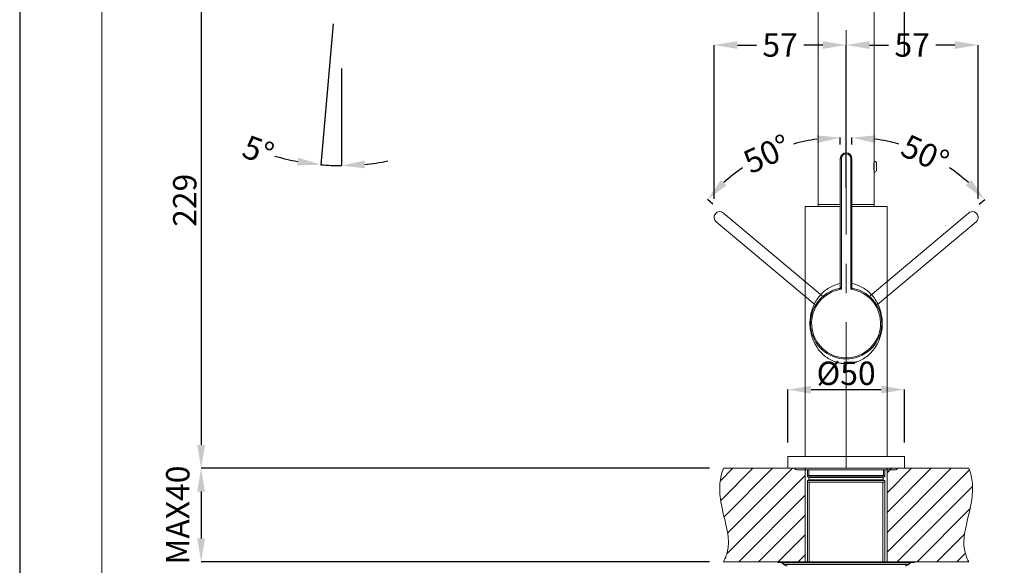
# Model space of a CAD drawing. Units: millimetres. Extents: x 220 to 1060, y 313 to 1501.
# Drawn here: x 220 to 641, y 929 to 1162 of the extents above; entities that cross this region are included whole.
import ezdxf

# ---------------------------------------------------------------- set-up
doc = ezdxf.new("R2010")
doc.units = ezdxf.units.MM
doc.header["$LTSCALE"] = 10
doc.linetypes.add('CENTER1', pattern=[10, 6.25, -1.25, 1.25, -1.25])
for name, color, linetype, lineweight in [('中心線', 1, 'Continuous', 0), ('図面枠', 6, 'Continuous', 20), ('細線', 7, 'Continuous', 9)]:
    doc.layers.add(name, color=color, linetype=linetype, lineweight=lineweight)
doc.layers.add('寸法線', color=3, linetype='Continuous')
doc.styles.add('japanese', font='romans.shx', dxfattribs={"bigfont": 'bigfont.shx'})
doc.dimstyles.new('カタログS4', dxfattribs={"dimtxt": 10, "dimasz": 10, "dimexe": 0, "dimexo": 6, "dimgap": 2, "dimtad": 1, "dimdec": 0, "dimdsep": 46, "dimtxsty": 'japanese', "dimcen": 2.5, "dimadec": 0, "dimazin": 0, "dimtfac": 1, "dimtdec": 0, "dimtmove": 2, "dimatfit": 3, "dimfxl": 0, "dimtolj": 1, "dimarcsym": 0})

# ---------------------------------------------------------------- blocks, each defined once
blk = doc.blocks.new('*D2')
at = {"layer": 'Defpoints', "color": 0, "linetype": 'Continuous'}
for p in [(598.11, 1409.45), (573.11, 1374.43), (598.11, 1141.42)]:
    blk.add_point(p, dxfattribs=at)
at = {"layer": '寸法線', "color": 0, "linetype": 'Continuous', "lineweight": -2}
for p, q in [((573.11, 1380.43), (573.11, 1409.45)), ((583.11, 1409.45), (588.11, 1409.45)), ((598.11, 1147.42), (598.11, 1409.45))]:
    blk.add_line(p, q, dxfattribs=at)
at = {"layer": '寸法線', "color": 0, "linetype": 'Continuous'}
for points in [[(583.11, 1411.12), (583.11, 1407.79), (573.11, 1409.45)], [(588.11, 1411.12), (588.11, 1407.79), (598.11, 1409.45)]]:
    blk.add_solid(points, dxfattribs=at)
at = {"layer": '寸法線', "color": 0, "linetype": 'Continuous', "insert": (585.61, 1416.45), "char_height": 10, "attachment_point": 5, "style": 'japanese'}
blk.add_mtext('\\A1;25', dxfattribs=at)
blk = doc.blocks.new('*D3')
at = {"layer": 'Defpoints', "color": 0, "linetype": 'Continuous'}
for p in [(352.2, 1199.75), (297.13, 970.42), (520.61, 970.42)]:
    blk.add_point(p, dxfattribs=at)
at = {"layer": '寸法線', "color": 0, "linetype": 'Continuous', "lineweight": -2}
for p, q in [((346.2, 1199.75), (297.13, 1199.75)), ((297.13, 1189.75), (297.13, 980.42)), ((514.61, 970.42), (297.13, 970.42))]:
    blk.add_line(p, q, dxfattribs=at)
at = {"layer": '寸法線', "color": 0, "linetype": 'Continuous'}
for points in [[(295.46, 1189.75), (298.79, 1189.75), (297.13, 1199.75)], [(295.46, 980.42), (298.79, 980.42), (297.13, 970.42)]]:
    blk.add_solid(points, dxfattribs=at)
at = {"layer": '寸法線', "color": 0, "linetype": 'Continuous', "insert": (290.13, 1085.08), "char_height": 10, "attachment_point": 5, "rotation": 90, "style": 'japanese'}
blk.add_mtext('\\A1;229', dxfattribs=at)
blk = doc.blocks.new('*D4')
at = {"layer": 'Defpoints', "color": 0, "linetype": 'Continuous'}
for p in [(520.61, 970.42), (297.13, 930.42), (520.61, 930.42)]:
    blk.add_point(p, dxfattribs=at)
at = {"layer": '寸法線', "color": 0, "linetype": 'Continuous', "lineweight": -2}
for p, q in [((514.61, 970.42), (297.13, 970.42)), ((297.13, 960.42), (297.13, 940.42)), ((514.61, 930.42), (297.13, 930.42))]:
    blk.add_line(p, q, dxfattribs=at)
at = {"layer": '寸法線', "color": 0, "linetype": 'Continuous'}
for points in [[(295.46, 960.42), (298.79, 960.42), (297.13, 970.42)], [(295.46, 940.42), (298.79, 940.42), (297.13, 930.42)]]:
    blk.add_solid(points, dxfattribs=at)
at = {"layer": '寸法線', "color": 0, "linetype": 'Continuous', "insert": (287.13, 950.42), "char_height": 10, "attachment_point": 5, "rotation": 90, "style": 'japanese'}
blk.add_mtext('\\A1;MAX40', dxfattribs=at)
blk = doc.blocks.new('*D6')
at = {"layer": 'Defpoints', "color": 0, "linetype": 'Continuous'}
for p in [(598.11, 1004.07), (548.11, 975.42), (598.11, 975.42)]:
    blk.add_point(p, dxfattribs=at)
at = {"layer": '寸法線', "color": 0, "linetype": 'Continuous', "lineweight": -2}
for p, q in [((548.11, 981.42), (548.11, 1004.07)), ((558.11, 1004.07), (588.11, 1004.07)), ((598.11, 981.42), (598.11, 1004.07))]:
    blk.add_line(p, q, dxfattribs=at)
at = {"layer": '寸法線', "color": 0, "linetype": 'Continuous'}
for points in [[(558.11, 1005.73), (558.11, 1002.4), (548.11, 1004.07)], [(588.11, 1005.73), (588.11, 1002.4), (598.11, 1004.07)]]:
    blk.add_solid(points, dxfattribs=at)
at = {"layer": '寸法線', "color": 0, "linetype": 'Continuous', "insert": (573.11, 1011.07), "char_height": 10, "attachment_point": 5, "style": 'japanese'}
blk.add_mtext('\\A1;%%C50', dxfattribs=at)
blk = doc.blocks.new('*D7')
at = {"layer": 'Defpoints', "color": 0, "linetype": 'Continuous'}
for p in [(573.11, 1151.53), (573.11, 1084.42), (516.6, 1079.73)]:
    blk.add_point(p, dxfattribs=at)
at = {"layer": '寸法線', "color": 0, "linetype": 'Continuous', "lineweight": -2}
for p, q in [((516.6, 1085.73), (516.6, 1151.53)), ((526.6, 1151.53), (534.76, 1151.53)), ((563.11, 1151.53), (554.95, 1151.53)), ((573.11, 1090.42), (573.11, 1151.53))]:
    blk.add_line(p, q, dxfattribs=at)
at = {"layer": '寸法線', "color": 0, "linetype": 'Continuous'}
for points in [[(526.6, 1153.19), (526.6, 1149.86), (516.6, 1151.53)], [(563.11, 1153.19), (563.11, 1149.86), (573.11, 1151.53)]]:
    blk.add_solid(points, dxfattribs=at)
at = {"layer": '寸法線', "color": 0, "linetype": 'Continuous', "insert": (544.85, 1151.53), "char_height": 10, "attachment_point": 5, "style": 'japanese'}
blk.add_mtext('\\A1;57', dxfattribs=at)
blk = doc.blocks.new('*D8')
at = {"layer": 'Defpoints', "color": 0, "linetype": 'Continuous'}
for p in [(573.11, 1151.53), (573.11, 1084.42), (629.61, 1079.73)]:
    blk.add_point(p, dxfattribs=at)
at = {"layer": '寸法線', "color": 0, "linetype": 'Continuous', "lineweight": -2}
for p, q in [((573.11, 1090.42), (573.11, 1151.53)), ((583.11, 1151.53), (591.27, 1151.53)), ((619.61, 1151.53), (611.46, 1151.53)), ((629.61, 1085.73), (629.61, 1151.53))]:
    blk.add_line(p, q, dxfattribs=at)
at = {"layer": '寸法線', "color": 0, "linetype": 'Continuous'}
for points in [[(583.11, 1153.19), (583.11, 1149.86), (573.11, 1151.53)], [(619.61, 1153.19), (619.61, 1149.86), (629.61, 1151.53)]]:
    blk.add_solid(points, dxfattribs=at)
at = {"layer": '寸法線', "color": 0, "linetype": 'Continuous', "insert": (601.36, 1151.53), "char_height": 10, "attachment_point": 5, "style": 'japanese'}
blk.add_mtext('\\A1;57', dxfattribs=at)
blk = doc.blocks.new('*D19')
at = {"layer": 'Defpoints', "color": 0, "linetype": 'Continuous'}
for p in [(549.35, 1108.78), (570.61, 1102.92), (520.71, 1079.65), (570.61, 1047.88), (562.87, 1044.27)]:
    blk.add_point(p, dxfattribs=at)
at = {"layer": '寸法線', "color": 0, "linetype": 'Continuous', "lineweight": -2}
for p, q in [((570.61, 1108.92), (570.61, 1111.9)), ((516.11, 1083.5), (513.83, 1085.42))]:
    blk.add_line(p, q, dxfattribs=at)
for start, end in [(97.736, 105.6828), (124.3171, 132.264)]:
    blk.add_arc((570.61, 1037.78), 74.12, start, end, dxfattribs=at)
at = {"layer": '寸法線', "color": 0, "linetype": 'Continuous'}
for points in [[(560.52, 1112.88), (560.74, 1109.56), (570.61, 1111.9)], [(521.96, 1091.47), (519.56, 1093.78), (513.83, 1085.42)]]:
    blk.add_solid(points, dxfattribs=at)
at = {"layer": '寸法線', "color": 0, "linetype": 'Continuous', "insert": (539.28, 1104.95), "char_height": 10, "attachment_point": 5, "rotation": 25, "style": 'japanese'}
blk.add_mtext('\\A1;50°', dxfattribs=at)
blk = doc.blocks.new('*D20')
at = {"layer": 'Defpoints', "color": 0, "linetype": 'Continuous'}
for p in [(575.61, 1102.92), (616.34, 1099.7), (625.51, 1079.65), (575.61, 1047.88), (583.35, 1044.27)]:
    blk.add_point(p, dxfattribs=at)
at = {"layer": '寸法線', "color": 0, "linetype": 'Continuous', "lineweight": -2}
for p, q in [((575.61, 1108.92), (575.61, 1111.9)), ((630.1, 1083.5), (632.39, 1085.42))]:
    blk.add_line(p, q, dxfattribs=at)
for start, end in [(74.3172, 82.264), (47.736, 55.6829)]:
    blk.add_arc((575.61, 1037.78), 74.12, start, end, dxfattribs=at)
at = {"layer": '寸法線', "color": 0, "linetype": 'Continuous'}
for points in [[(585.47, 1109.56), (585.7, 1112.88), (575.61, 1111.9)], [(626.66, 1093.78), (624.26, 1091.47), (632.39, 1085.42)]]:
    blk.add_solid(points, dxfattribs=at)
at = {"layer": '寸法線', "color": 0, "linetype": 'Continuous', "insert": (606.93, 1104.95), "char_height": 10, "attachment_point": 5, "rotation": 335, "style": 'japanese'}
blk.add_mtext('\\A1;50°', dxfattribs=at)
blk = doc.blocks.new('*D21')
at = {"layer": 'Defpoints', "color": 0, "linetype": 'Continuous'}
for p in [(555.61, 931.23), (590.61, 931.23), (590.61, 868.92)]:
    blk.add_point(p, dxfattribs=at)
at = {"layer": '寸法線', "color": 0, "linetype": 'Continuous', "lineweight": -2}
for p, q in [((555.61, 925.23), (555.61, 868.92)), ((590.61, 925.23), (590.61, 868.92)), ((565.61, 868.92), (580.61, 868.92))]:
    blk.add_line(p, q, dxfattribs=at)
at = {"layer": '寸法線', "color": 0, "linetype": 'Continuous'}
for points in [[(565.61, 870.59), (565.61, 867.25), (555.61, 868.92)], [(580.61, 870.59), (580.61, 867.25), (590.61, 868.92)]]:
    blk.add_solid(points, dxfattribs=at)
at = {"layer": '寸法線', "color": 0, "linetype": 'Continuous', "insert": (538.61, 875.92), "char_height": 10, "attachment_point": 5, "style": 'japanese'}
blk.add_mtext('\\A1;%%C35', dxfattribs=at)
blk = doc.blocks.new('*D22')
at = {"layer": 'Defpoints', "color": 0, "linetype": 'Continuous'}
for p in [(356.97, 1198.65), (357.15, 1197.9), (354.17, 1166.64), (357.15, 1147.53), (354.22, 1099.97)]:
    blk.add_point(p, dxfattribs=at)
at = {"layer": '寸法線', "color": 0, "linetype": 'Continuous', "lineweight": -2}
for p, q in [((353.65, 1160.66), (348.37, 1100.31)), ((357.15, 1141.53), (357.15, 1099.93))]:
    blk.add_line(p, q, dxfattribs=at)
for start, end in [(253.6177, 259.3089), (265, 270), (275.6911, 281.3823)]:
    blk.add_arc((357.15, 1200.64), 100.72, start, end, dxfattribs=at)
at = {"layer": '寸法線', "color": 0, "linetype": 'Continuous'}
for points in [[(338.69, 1103.33), (338.23, 1100.03), (348.37, 1100.31)], [(367.22, 1098.76), (367.05, 1102.09), (357.15, 1099.93)]]:
    blk.add_solid(points, dxfattribs=at)
at = {"layer": '寸法線', "color": 0, "linetype": 'Continuous', "insert": (321.59, 1106.41), "char_height": 10, "attachment_point": 5, "rotation": 339.3307, "style": 'japanese'}
blk.add_mtext('\\A1;5°', dxfattribs=at)

msp = doc.modelspace()

# ---------------------------------------------------------------- linework, layer by layer
at = {"layer": 'Defpoints', "linetype": 'Continuous'}
msp.add_lwpolyline([(219.51, 1500.62), (219.51, 312.62), (1059.51, 312.62), (1059.51, 1500.62)], close=True, dxfattribs=at)
at = {"layer": '中心線', "linetype": 'CENTER1', "lineweight": 18}
msp.add_line((573.11, 970.42), (573.11, 1374.43), dxfattribs=at)
at = {"layer": '図面枠', "linetype": 'Continuous'}
msp.add_line((254.62, 352.29), (254.62, 1460.95), dxfattribs=at)
at = {"layer": '細線'}
for points in [[(561.11, 1082.42), (561.11, 1264.22)], [(585.11, 1082.42), (585.11, 1264.22)], [(573.11, 1084.42), (573.11, 1155.53)], [(573.11, 1084.42), (573.11, 1125.24)], [(570.61, 1047.88), (570.61, 1102.92)], [(570.61, 1102.92), (571.11, 1102.92)], [(571.11, 1047.03), (571.11, 1102.92)], [(575.11, 1102.92), (575.11, 1047.03)], [(575.61, 1102.92), (575.11, 1102.92)], [(575.61, 1102.92), (575.61, 1047.88)], [(585.11, 1097.52), (585.11, 1097.52), (585.11, 1097.52), (585.11, 1097.53), (585.1, 1097.55), (585.1, 1097.58), (585.09, 1097.61), (585.09, 1097.65), (585.08, 1097.7), (585.07, 1097.76), (585.06, 1097.83), (585.05, 1097.9), (585.04, 1097.97), (585.03, 1098.06), (585.02, 1098.15), (585.01, 1098.24), (585, 1098.34), (584.99, 1098.45), (584.98, 1098.55), (584.97, 1098.67), (584.96, 1098.78), (584.96, 1098.9), (584.95, 1099.02), (584.95, 1099.14), (584.94, 1099.27), (584.94, 1099.39), (584.94, 1099.52), (584.94, 1099.64), (584.94, 1099.76), (584.95, 1099.89), (584.95, 1100.01), (584.96, 1100.13), (584.96, 1100.25), (584.97, 1100.36), (584.98, 1100.48), (584.99, 1100.58), (585, 1100.69), (585.01, 1100.79), (585.02, 1100.88), (585.03, 1100.97), (585.04, 1101.06), (585.05, 1101.13), (585.06, 1101.21), (585.07, 1101.27), (585.08, 1101.33), (585.09, 1101.38), (585.09, 1101.42), (585.1, 1101.45), (585.1, 1101.48), (585.11, 1101.5), (585.11, 1101.51), (585.11, 1101.51), (585.11, 1101.52)], [(586.11, 1097.71), (586.11, 1101.32)], [(561.11, 1083.22), (570.61, 1083.22)], [(575.61, 1083.22), (585.11, 1083.22)], [(520.71, 1079.65), (562.87, 1044.27)], [(555.61, 975.42), (555.61, 1082.42)], [(570.61, 1082.42), (555.61, 1082.42)], [(575.61, 1082.42), (590.61, 1082.42)], [(583.35, 1044.27), (625.51, 1079.65)], [(590.61, 975.42), (590.61, 1082.42)], [(559.66, 1040.44), (517.49, 1075.82)], [(628.72, 1075.82), (586.56, 1040.44)], [(570.61, 1049.44), (569.99, 1049.31), (569.37, 1049.16), (568.76, 1048.97), (568.16, 1048.76), (567.82, 1048.63), (567.23, 1048.38), (566.65, 1048.09), (566.08, 1047.79), (565.52, 1047.45), (565.35, 1047.34), (564.8, 1046.97), (564.27, 1046.58), (563.75, 1046.16), (563.25, 1045.71), (562.76, 1045.24), (562.28, 1044.75), (561.83, 1044.23), (561.44, 1043.76), (561.03, 1043.21), (560.63, 1042.63), (560.26, 1042.04), (559.91, 1041.43), (559.58, 1040.8), (559.27, 1040.15), (558.99, 1039.49), (558.89, 1039.23), (558.64, 1038.55), (558.42, 1037.86), (558.22, 1037.16), (558.06, 1036.44), (557.91, 1035.72), (557.8, 1034.99), (557.72, 1034.26), (557.68, 1033.8), (557.64, 1033.06), (557.63, 1032.32), (557.64, 1031.67), (557.68, 1030.93), (557.76, 1030.19), (557.86, 1029.46), (557.98, 1028.74), (558.14, 1028.02), (558.21, 1027.74), (558.4, 1027.04), (558.62, 1026.34), (558.86, 1025.66), (559.13, 1024.99), (559.43, 1024.34), (559.75, 1023.71), (560.09, 1023.09), (560.29, 1022.75), (560.66, 1022.16), (561.06, 1021.58), (561.48, 1021.02), (561.92, 1020.49), (562.38, 1019.98), (562.85, 1019.49), (563.34, 1019.03), (563.38, 1019), (563.89, 1018.56), (564.41, 1018.15), (564.94, 1017.76), (565.49, 1017.4), (565.67, 1017.28), (566.24, 1016.96), (566.82, 1016.65), (567.4, 1016.38), (567.99, 1016.13)], [(578.22, 1016.13), (578.82, 1016.38), (579.4, 1016.65), (579.98, 1016.96), (580.54, 1017.28), (580.72, 1017.4), (581.27, 1017.76), (581.81, 1018.15), (582.33, 1018.56), (582.84, 1019), (582.87, 1019.03), (583.36, 1019.49), (583.84, 1019.98), (584.29, 1020.49), (584.73, 1021.03), (585.15, 1021.58), (585.55, 1022.16), (585.93, 1022.75), (586.13, 1023.09), (586.47, 1023.71), (586.79, 1024.34), (587.08, 1024.99), (587.35, 1025.66), (587.6, 1026.34), (587.82, 1027.04), (588.01, 1027.74), (588.08, 1028.02), (588.23, 1028.74), (588.36, 1029.46), (588.46, 1030.19), (588.53, 1030.93), (588.57, 1031.67), (588.59, 1032.32), (588.58, 1033.06), (588.54, 1033.8), (588.5, 1034.26), (588.42, 1034.99), (588.3, 1035.72), (588.16, 1036.44), (587.99, 1037.16), (587.8, 1037.86), (587.58, 1038.55), (587.33, 1039.23), (587.23, 1039.49), (586.95, 1040.15), (586.64, 1040.8), (586.31, 1041.43), (585.96, 1042.04), (585.58, 1042.63), (585.19, 1043.21), (584.77, 1043.76), (584.39, 1044.23), (583.93, 1044.75), (583.46, 1045.24), (582.97, 1045.71), (582.46, 1046.16), (581.95, 1046.58), (581.41, 1046.97), (580.87, 1047.34), (580.69, 1047.45), (580.13, 1047.79), (579.56, 1048.09), (578.98, 1048.38), (578.39, 1048.63), (578.06, 1048.76), (577.45, 1048.97), (576.84, 1049.16), (576.23, 1049.31), (575.61, 1049.44)], [(571.11, 1047.03), (571.1, 1047.03), (571.01, 1047.07), (570.92, 1047.1), (570.83, 1047.14), (570.79, 1047.16), (570.7, 1047.19), (570.66, 1047.21), (570.57, 1047.24), (570.53, 1047.26), (570.44, 1047.29), (570.42, 1047.3), (570.33, 1047.34), (570.32, 1047.34), (570.28, 1047.36), (570.26, 1047.37), (570.24, 1047.37), (570.23, 1047.38), (570.21, 1047.38), (570.21, 1047.38), (570.2, 1047.39), (570.2, 1047.39), (570.2, 1047.39)], [(571.11, 1047.03), (571.11, 1047.03), (571.06, 1047.12), (571.01, 1047.2), (570.96, 1047.29), (570.93, 1047.33), (570.88, 1047.41), (570.86, 1047.45), (570.81, 1047.54), (570.79, 1047.57), (570.74, 1047.65), (570.71, 1047.71), (570.68, 1047.76), (570.65, 1047.81), (570.63, 1047.84), (570.62, 1047.86), (570.62, 1047.86), (570.61, 1047.87), (570.61, 1047.87), (570.61, 1047.87), (570.61, 1047.88), (570.61, 1047.88), (570.61, 1047.88)], [(575.61, 1047.88), (575.61, 1047.87), (575.61, 1047.87), (575.6, 1047.87), (575.6, 1047.86), (575.6, 1047.86), (575.59, 1047.85), (575.59, 1047.84), (575.57, 1047.81), (575.56, 1047.8), (575.54, 1047.76), (575.51, 1047.71), (575.47, 1047.65), (575.45, 1047.62), (575.4, 1047.54), (575.38, 1047.5), (575.33, 1047.41), (575.31, 1047.37), (575.26, 1047.29), (575.26, 1047.28), (575.21, 1047.2), (575.16, 1047.11), (575.11, 1047.03)], [(576.01, 1047.39), (576.01, 1047.38), (576, 1047.38), (575.99, 1047.38), (575.98, 1047.37), (575.95, 1047.36), (575.94, 1047.36), (575.89, 1047.34), (575.87, 1047.33), (575.77, 1047.29), (575.74, 1047.28), (575.65, 1047.24), (575.61, 1047.23), (575.52, 1047.19), (575.47, 1047.18), (575.38, 1047.14), (575.38, 1047.14), (575.29, 1047.1), (575.2, 1047.07), (575.11, 1047.03)], [(567.99, 1016.13), (568.14, 1016.08), (568.37, 1015.99), (568.6, 1015.91), (568.84, 1015.84), (569.07, 1015.76), (569.3, 1015.69), (569.54, 1015.63), (569.77, 1015.57), (570.01, 1015.51), (570.24, 1015.46), (570.48, 1015.42), (570.72, 1015.37), (570.95, 1015.33), (571.19, 1015.3), (571.43, 1015.27), (571.67, 1015.24), (571.91, 1015.22), (572.15, 1015.2), (572.39, 1015.18), (572.63, 1015.17), (572.87, 1015.17), (573.11, 1015.17)], [(573.11, 1015.17), (573.35, 1015.17), (573.59, 1015.17), (573.83, 1015.18), (574.07, 1015.2), (574.31, 1015.22), (574.55, 1015.24), (574.78, 1015.27), (575.02, 1015.3), (575.26, 1015.33), (575.5, 1015.37), (575.74, 1015.42), (575.97, 1015.46), (576.21, 1015.51), (576.45, 1015.57), (576.68, 1015.63), (576.91, 1015.69), (577.15, 1015.76), (577.38, 1015.84), (577.61, 1015.91), (577.84, 1015.99), (578.07, 1016.08), (578.22, 1016.13)], [(548.11, 975.42), (598.11, 975.42)], [(548.11, 970.42), (548.11, 975.42)], [(598.11, 970.42), (598.11, 975.42)], [(520.61, 970.42), (520.31, 969.63), (520.05, 968.84), (519.81, 968.05), (519.61, 967.24), (519.44, 966.42), (519.29, 965.59), (519.18, 964.75), (519.1, 963.89), (519.04, 963), (519.02, 962.1), (519.02, 961.16), (519.06, 960.2), (519.13, 959.19), (519.22, 958.31), (519.36, 957.21), (519.54, 956.03), (519.76, 954.77), (520.03, 953.37), (520.38, 951.77), (520.85, 949.77), (521.16, 948.45), (521.65, 946.34), (521.8, 945.67), (522.08, 944.36), (522.29, 943.23), (522.46, 942.21), (522.58, 941.27), (522.67, 940.38), (522.72, 939.54), (522.74, 938.74), (522.73, 937.97), (522.69, 937.22), (522.62, 936.49), (522.52, 935.78), (522.39, 935.08), (522.23, 934.4), (522.04, 933.72), (521.82, 933.05), (521.57, 932.39), (521.28, 931.73), (520.96, 931.07), (520.61, 930.42)], [(519.22, 964.94), (524.7, 970.42)], [(519.46, 956.69), (533.19, 970.42)], [(555.61, 970.42), (520.61, 970.42)], [(520.88, 949.62), (541.67, 970.42)], [(522.38, 942.64), (550.16, 970.42)], [(548.11, 970.42), (598.11, 970.42)], [(594.09, 969.81), (552.13, 969.81)], [(555.61, 930.42), (555.61, 970.42)], [(556.61, 969.81), (556.61, 966.82)], [(557.11, 969.81), (557.11, 967.32)], [(589.11, 969.81), (589.11, 967.32)], [(589.61, 969.81), (589.61, 966.82)], [(590.61, 968.44), (592.58, 970.42)], [(590.61, 959.95), (601.07, 970.42)], [(590.61, 951.47), (609.55, 970.42)], [(590.61, 942.98), (618.04, 970.42)], [(590.61, 970.42), (590.61, 930.42)], [(625.61, 970.42), (590.61, 970.42)], [(590.61, 934.5), (625.84, 969.73)], [(625.61, 930.42), (625.25, 931.07), (624.94, 931.73), (624.65, 932.39), (624.4, 933.05), (624.18, 933.72), (623.99, 934.4), (623.83, 935.08), (623.7, 935.78), (623.6, 936.49), (623.53, 937.22), (623.49, 937.97), (623.48, 938.74), (623.5, 939.54), (623.55, 940.38), (623.64, 941.27), (623.76, 942.21), (623.93, 943.23), (624.14, 944.36), (624.42, 945.67), (624.57, 946.34), (625.06, 948.45), (625.37, 949.77), (625.83, 951.77), (626.18, 953.37), (626.46, 954.77), (626.68, 956.03), (626.86, 957.21), (627, 958.31), (627.08, 959.19), (627.15, 960.2), (627.19, 961.16), (627.2, 962.1), (627.17, 963), (627.12, 963.89), (627.03, 964.75), (626.92, 965.59), (626.78, 966.42), (626.6, 967.24), (626.4, 968.05), (626.17, 968.84), (625.9, 969.63), (625.61, 970.42)], [(522.06, 933.83), (555.61, 967.38)], [(556.61, 967.32), (589.61, 967.32)], [(589.61, 966.82), (556.61, 966.82)], [(589.61, 965.22), (556.61, 965.22)], [(556.61, 965.22), (556.61, 930.42)], [(589.01, 966.52), (557.21, 966.52)], [(557.21, 965.52), (557.21, 966.52)], [(589.01, 965.52), (557.21, 965.52)], [(589.01, 965.52), (589.01, 966.52)], [(589.61, 965.22), (589.61, 930.42)], [(589.61, 964.42), (556.61, 964.42)], [(557.33, 964.42), (557.33, 930.42)], [(588.88, 964.42), (588.88, 930.42)], [(595.01, 930.42), (627.18, 962.58)], [(527.13, 930.42), (555.61, 958.89)], [(603.5, 930.42), (626.09, 953.01)], [(535.61, 930.42), (555.61, 950.41)], [(544.1, 930.42), (555.61, 941.92)], [(611.98, 930.42), (623.77, 942.21)], [(552.58, 930.42), (555.61, 933.44)], [(620.47, 930.42), (624.09, 934.03)], [(520.61, 930.42), (555.61, 930.42)], [(543.86, 930.42), (602.36, 930.42)], [(543.86, 930.12), (543.86, 930.42)], [(543.86, 930.12), (602.36, 930.12)], [(545.62, 930.03), (600.6, 930.03)], [(546.45, 929.2), (545.62, 930.03)], [(546.45, 929.2), (599.77, 929.2)], [(590.61, 930.42), (625.61, 930.42)], [(599.77, 929.2), (600.6, 930.03)], [(602.36, 930.12), (602.36, 930.42)]]:
    msp.add_lwpolyline(points, dxfattribs=at)
for points in [[(573.11, 1105.42), (571.73, 1105.42), (570.61, 1104.3), (570.61, 1102.92)], [(573.11, 1104.92), (572, 1104.92), (571.11, 1104.02), (571.11, 1102.92)], [(575.61, 1102.92), (575.61, 1104.3), (574.49, 1105.42), (573.11, 1105.42)], [(575.11, 1102.92), (575.11, 1104.02), (574.21, 1104.92), (573.11, 1104.92)], [(586.11, 1101.32), (585.83, 1101.62), (585.49, 1101.86), (585.11, 1102.02)], [(585.11, 1097.02), (585.49, 1097.17), (585.83, 1097.41), (586.11, 1097.71)], [(517.19, 1079.34), (516.3, 1078.28), (516.44, 1076.7), (517.49, 1075.82)], [(520.71, 1079.65), (519.65, 1080.53), (518.07, 1080.4), (517.19, 1079.34)], [(625.51, 1079.65), (626.19, 1080.22), (627.13, 1080.39), (627.97, 1080.08)], [(627.97, 1080.08), (628.81, 1079.78), (629.42, 1079.05), (629.58, 1078.17)], [(629.58, 1078.17), (629.73, 1077.29), (629.41, 1076.39), (628.72, 1075.82)], [(557.93, 1030.96), (557.18, 1038.78), (562.49, 1045.89), (570.2, 1047.39)], [(558.39, 1031.41), (557.86, 1039.15), (563.42, 1045.98), (571.11, 1047.03)], [(570.2, 1047.39), (570.44, 1047.43), (570.61, 1047.64), (570.61, 1047.88)], [(575.11, 1047.03), (582.79, 1045.98), (588.35, 1039.15), (587.82, 1031.41)], [(575.61, 1047.88), (575.61, 1047.64), (575.78, 1047.43), (576.01, 1047.39)], [(576.01, 1047.39), (583.73, 1045.89), (589.04, 1038.78), (588.29, 1030.96)], [(573.11, 1017.17), (565.25, 1017.17), (558.68, 1023.13), (557.93, 1030.96)], [(573.11, 1017.67), (565.35, 1017.67), (558.92, 1023.67), (558.39, 1031.41)], [(587.82, 1031.41), (587.3, 1023.67), (580.87, 1017.67), (573.11, 1017.67)], [(588.29, 1030.96), (587.54, 1023.13), (580.97, 1017.17), (573.11, 1017.17)], [(551.02, 970.42), (551.26, 970.04), (551.68, 969.81), (552.13, 969.81)], [(594.09, 969.81), (594.54, 969.81), (594.96, 970.04), (595.2, 970.42)], [(557.21, 966.52), (557.21, 966.68), (557.07, 966.82), (556.91, 966.82)], [(556.91, 965.22), (557.07, 965.22), (557.21, 965.35), (557.21, 965.52)], [(589.31, 966.82), (589.14, 966.82), (589.01, 966.68), (589.01, 966.52)], [(589.01, 965.52), (589.01, 965.35), (589.14, 965.22), (589.31, 965.22)], [(545.62, 930.03), (545.56, 930.08), (545.49, 930.12), (545.41, 930.12)], [(546.45, 929.2), (546.82, 928.83), (547.33, 928.62), (547.86, 928.62)], [(598.36, 928.62), (598.89, 928.62), (599.4, 928.83), (599.77, 929.2)], [(600.81, 930.12), (600.73, 930.12), (600.65, 930.08), (600.6, 930.03)]]:
    msp.add_open_spline(points, degree=3, dxfattribs=at)

# ---------------------------------------------------------------- dimensions: what is measured, and where the dimension line sits
at = {"layer": '寸法線', "linetype": 'Continuous'}
dim = msp.add_linear_dim(base=(598.11, 1409.45), p1=(573.11, 1374.43), p2=(598.11, 1141.42), dimstyle='カタログS4', dxfattribs=at)
dim.commit()
dim.dimension.update_dxf_attribs({"geometry": '*D2', "text_midpoint": (585.61, 1416.45)})
dim = msp.add_linear_dim(base=(297.13, 970.42), p1=(352.2, 1199.75), p2=(520.61, 970.42), angle=90, dimstyle='カタログS4', dxfattribs=at)
dim.commit()
dim.dimension.update_dxf_attribs({"geometry": '*D3', "text_midpoint": (290.13, 1085.08)})
for base, line1, line2, picture, middle in [((354.22, 1099.97), ((356.97, 1198.65), (354.17, 1166.64)), ((357.15, 1197.9), (357.15, 1147.53)), '*D22', (321.59, 1106.41)), ((549.35, 1108.78), ((570.61, 1047.88), (570.61, 1102.92)), ((520.71, 1079.65), (562.87, 1044.27)), '*D19', (539.28, 1104.95)), ((616.34, 1099.7), ((575.61, 1047.88), (575.61, 1102.92)), ((625.51, 1079.65), (583.35, 1044.27)), '*D20', (606.93, 1104.95))]:
    dim = msp.add_angular_dim_2l(base=base, line1=line1, line2=line2, dimstyle='カタログS4', dxfattribs=at)
    dim.commit()
    dim.dimension.update_dxf_attribs({"geometry": picture, "text_midpoint": middle, "dimtype": 162})
dim = msp.add_linear_dim(base=(573.11, 1151.53), p1=(516.6, 1079.73), p2=(573.11, 1084.42), dimstyle='カタログS4', dxfattribs=at)
dim.commit()
dim.dimension.update_dxf_attribs({"geometry": '*D7', "text_midpoint": (544.85, 1151.53), "dimtype": 160})
dim = msp.add_linear_dim(base=(573.108, 1151.5258), p1=(629.6142, 1079.7317), p2=(573.108, 1084.4153), angle=180, dimstyle='カタログS4', dxfattribs=at)
dim.commit()
dim.dimension.update_dxf_attribs({"geometry": '*D8', "text_midpoint": (601.3611, 1151.5258), "dimtype": 160})
dim = msp.add_linear_dim(base=(598.11, 1004.07), p1=(548.11, 975.42), p2=(598.11, 975.42), text='%%C<>', dimstyle='カタログS4', dxfattribs=at)
dim.commit()
dim.dimension.update_dxf_attribs({"geometry": '*D6', "text_midpoint": (573.11, 1011.07)})
dim = msp.add_linear_dim(base=(297.13, 930.42), p1=(520.61, 970.42), p2=(520.61, 930.42), angle=90, text='MAX<>', dimstyle='カタログS4', dxfattribs=at)
dim.commit()
dim.dimension.update_dxf_attribs({"geometry": '*D4', "text_midpoint": (287.13, 950.42)})
dim = msp.add_linear_dim(base=(590.61, 868.92), p1=(555.61, 931.23), p2=(590.61, 931.23), text='%%C<>', dimstyle='カタログS4', dxfattribs=at)
dim.commit()
dim.dimension.update_dxf_attribs({"geometry": '*D21', "text_midpoint": (538.61, 875.92), "dimtype": 160})

doc.saveas('drawing.dxf')
